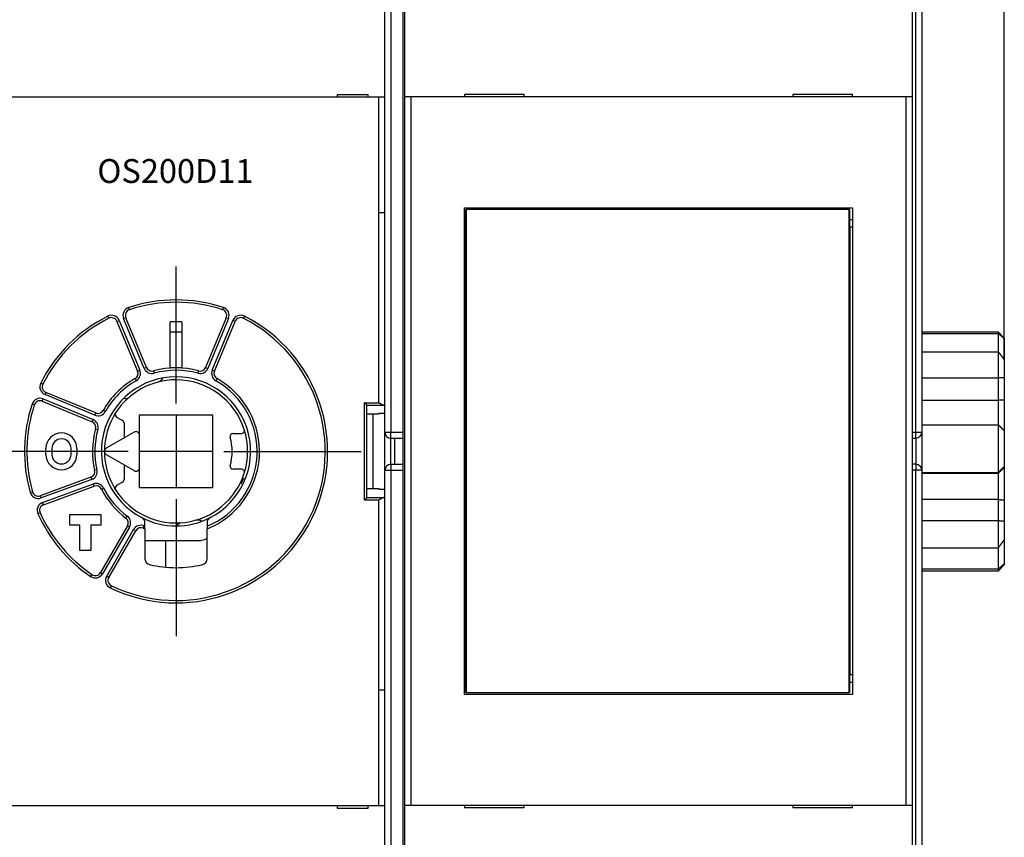
# Model space of a CAD drawing. Extents: x 75 to 584, y 7 to 410.
# Drawn here: x 365 to 447, y 112 to 181 of the extents above; entities that cross this region are included whole.
import ezdxf

# ---------------------------------------------------------------- set-up
doc = ezdxf.new("R2010")
doc.units = 0
for name, color, linetype in [('204', 7, 'CONTINUOUS'), ('3', 7, 'CONTINUOUS'), ('5', 7, 'CONTINUOUS')]:
    doc.layers.add(name, color=color, linetype=linetype)
doc.styles.get("Standard").update_dxf_attribs({"font": 'monotxt.shx'})
doc.dimstyles.new('DSTYLE1', dxfattribs={"dimtxt": 3, "dimasz": 3, "dimexe": 3, "dimexo": 0, "dimgap": 2, "dimtad": 1, "dimrnd": 0.1, "dimzin": 3, "dimcen": 0.09, "dimazin": 3, "dimtp": 1, "dimtm": 1, "dimtfac": 1, "dimtofl": 0, "dimtmove": 0, "dimatfit": 3})

# ---------------------------------------------------------------- blocks, each defined once
blk = doc.blocks.new('_AH1')
at = {"color": 0, "linetype": 'CONTINUOUS'}
for p, q in [((-1, 0.166667), (0, 0)), ((-1, 0.166667), (-1, -0.166667)), ((0, 0), (-1, -0.166667)), ((0, 0), (-1, 0))]:
    blk.add_line(p, q, dxfattribs=at)
blk = doc.blocks.new('*D2047')
at = {"layer": '5', "color": 1, "linetype": 'CONTINUOUS'}
for p, q in [((315.12362, 157.03165), (315.12362, 250.87217)), ((447.22362, 152.21355), (447.22362, 250.87217)), ((315.12362, 247.87217), (381.17362, 247.87217)), ((447.22362, 247.87217), (381.17362, 247.87217))]:
    blk.add_line(p, q, dxfattribs=at)
at = {"layer": '5', "color": 1, "xscale": 3, "yscale": 3, "zscale": 3, "rotation": 180}
blk.add_blockref('_AH1', (315.12362, 247.87217), dxfattribs=at)
at = {"layer": '5', "color": 1, "xscale": 3, "yscale": 3, "zscale": 3}
blk.add_blockref('_AH1', (447.22362, 247.87217), dxfattribs=at)
at = {"layer": '5', "color": 1, "linetype": 'CONTINUOUS'}
blk.add_text('132,1', height=3, rotation=360, dxfattribs=at).set_placement((373.67362, 249.87317))

msp = doc.modelspace()

# ---------------------------------------------------------------- linework, layer by layer
at = {"layer": '204', "color": 40, "linetype": 'CONTINUOUS'}
for p, q in [((439.81805, 146.14995), (439.81805, 184.82173)), ((395.31805, 146.13165), (395.31805, 184.66947)), ((395.81807, 184.80347), (395.81807, 146.13164)), ((396.81805, 184.80345), (396.81805, 146.13165)), ((440.31806, 184.68776), (440.31806, 146.14993)), ((396.99041, 174.26186), (396.99041, 182.36186)), ((439.49041, 182.36186), (439.49041, 174.26186)), ((394.81805, 174.23165), (360.81805, 174.23165)), ((391.31805, 174.43165), (391.31805, 174.23165)), ((393.91805, 174.43165), (391.31805, 174.43165)), ((393.91805, 174.23165), (393.91805, 174.43165)), ((394.81803, 164.53164), (394.81803, 174.23163)), ((395.31805, 174.23165), (394.81805, 174.23165)), ((396.99041, 114.86186), (396.99041, 174.26186)), ((397.49041, 174.26186), (396.99041, 174.26186)), ((438.99041, 174.26186), (397.49041, 174.26186)), ((397.49041, 174.26185), (397.49041, 114.86187)), ((401.99041, 174.46186), (401.99041, 174.26186)), ((406.99041, 174.46186), (401.99041, 174.46186)), ((406.99041, 174.26186), (406.99041, 174.46186)), ((429.49041, 174.46186), (429.49041, 174.26186)), ((434.49041, 174.46186), (429.49041, 174.46186)), ((434.49041, 174.26186), (434.49041, 174.46186)), ((439.49041, 174.26186), (438.99041, 174.26186)), ((438.99043, 114.86187), (438.99043, 174.26185)), ((439.49041, 174.26186), (439.49041, 114.86186)), ((395.31808, 164.53164), (394.81803, 164.53164)), ((394.81803, 148.61484), (394.81803, 164.53164)), ((401.99041, 124.16186), (401.99041, 164.96186)), ((401.99041, 164.96186), (434.49041, 164.96186)), ((402.09702, 163.32066), (402.09702, 164.82069)), ((402.09702, 164.82068), (402.11971, 164.82068)), ((434.23244, 164.82068), (402.11971, 164.82068)), ((402.11973, 164.82069), (402.11973, 124.32065)), ((434.23242, 124.32065), (434.23242, 164.82069)), ((434.23244, 164.82068), (434.25513, 164.82068)), ((434.25514, 164.82069), (434.25514, 163.32066)), ((434.49041, 164.96186), (434.49041, 124.16186)), ((401.99041, 163.96186), (402.09702, 163.96186)), ((434.25513, 163.96186), (434.49041, 163.96186)), ((402.07608, 163.32068), (401.99041, 163.32068)), ((402.07605, 125.82068), (402.07605, 163.32066)), ((402.09702, 163.32068), (402.07608, 163.32068)), ((434.27608, 163.32068), (434.25513, 163.32068)), ((434.27605, 163.32066), (434.27605, 125.82068)), ((434.48277, 163.32068), (434.27608, 163.32068)), ((434.49041, 163.32068), (434.48277, 163.32068)), ((373.91412, 156.40637), (373.85168, 156.5964)), ((381.72196, 156.40637), (381.78446, 156.5964)), ((372.18183, 155.68883), (372.09167, 155.86736)), ((372.86923, 155.43391), (374.59912, 151.2576)), ((372.86925, 155.43391), (373.05403, 155.51046)), ((373.05403, 155.51046), (374.78391, 151.33415)), ((373.60836, 155.74007), (373.42358, 155.66352)), ((375.15347, 151.48721), (373.42358, 155.66352)), ((375.33822, 151.56375), (373.60834, 155.74005)), ((377.31805, 151.53165), (377.31805, 155.38617)), ((378.31805, 155.38617), (378.31805, 151.53165)), ((382.02777, 155.74005), (380.29789, 151.56375)), ((382.21255, 155.66352), (380.48267, 151.48721)), ((380.85222, 151.33415), (382.5821, 155.51046)), ((381.03699, 151.2576), (382.76687, 155.43391)), ((382.21255, 155.66352), (382.02777, 155.74007)), ((382.76688, 155.43391), (382.5821, 155.51046)), ((383.54446, 155.86736), (383.45425, 155.68883)), ((446.72363, 154.51338), (440.31806, 154.51337)), ((440.31806, 154.42304), (446.72363, 154.42302)), ((446.72363, 154.42302), (446.72363, 154.51338)), ((447.22362, 154.01339), (446.72363, 154.51338)), ((446.72363, 152.8721), (446.72363, 154.42302)), ((447.22362, 154.01337), (447.22362, 153.97503)), ((447.22362, 153.97503), (447.22362, 152.21355)), ((440.31806, 152.8721), (446.72363, 152.8721)), ((446.72363, 150.71022), (446.72363, 152.8721)), ((447.22362, 152.21354), (447.22362, 150.72724)), ((374.59914, 151.2576), (374.78391, 151.33415)), ((375.33824, 151.56376), (375.15347, 151.48721)), ((375.9347, 151.27351), (375.98849, 151.08093)), ((377.81805, 151.53165), (377.31805, 151.53165)), ((378.31805, 151.53165), (377.81805, 151.53165)), ((379.70143, 151.27351), (379.64759, 151.08093)), ((380.29789, 151.56376), (380.48267, 151.48721)), ((381.037, 151.2576), (380.85222, 151.33415)), ((366.66085, 150.16785), (366.48233, 150.25801)), ((374.38259, 150.63062), (374.48071, 150.45635)), ((381.25354, 150.63062), (381.15538, 150.45635)), ((440.31806, 150.71021), (446.72363, 150.71022)), ((446.72363, 148.83469), (446.72363, 150.71022)), ((447.22362, 150.72724), (447.22362, 148.86704)), ((366.91578, 149.48048), (366.83927, 149.29571)), ((371.0921, 147.75059), (366.9158, 149.48047)), ((366.60965, 148.74137), (370.78595, 147.01148)), ((366.60967, 148.74138), (366.68617, 148.92615)), ((366.68617, 148.92615), (370.86248, 147.19627)), ((371.01558, 147.56582), (366.83927, 149.29571)), ((393.61806, 140.4485), (393.61806, 148.61484)), ((393.61806, 148.61484), (394.81803, 148.61484)), ((440.31806, 148.83471), (446.72363, 148.83469)), ((446.72363, 146.76918), (446.72363, 148.83469)), ((447.22362, 148.86704), (447.22362, 146.25843)), ((365.94331, 148.43557), (365.75333, 148.49806)), ((371.09209, 147.7506), (371.01558, 147.56582)), ((371.89333, 147.86898), (371.71906, 147.96715)), ((393.8174, 148.4156), (395.2061, 148.4156)), ((393.81805, 140.64924), (393.81805, 148.41406)), ((395.31808, 147.70542), (394.81803, 147.70542)), ((394.81805, 147.7054), (394.81805, 147.64416)), ((370.78598, 147.01149), (370.86248, 147.19627)), ((372.84312, 147.40393), (373.33496, 147.11997)), ((373.45996, 146.90346), (373.45996, 145.65284)), ((374.76805, 145.88842), (374.76805, 147.58165)), ((374.76805, 147.58165), (380.86805, 147.58165)), ((380.86805, 147.58165), (380.86805, 141.48165)), ((394.81803, 147.64417), (393.81805, 147.64417)), ((394.31805, 147.64416), (394.31805, 141.41914)), ((371.07617, 146.41503), (371.26881, 146.3612)), ((374.31805, 146.14823), (371.96805, 144.79146)), ((395.31805, 142.93165), (395.31805, 146.13165)), ((395.31808, 146.13164), (395.81807, 146.13164)), ((395.81807, 146.13164), (396.81805, 146.13164)), ((395.81807, 145.63165), (395.81807, 146.13164)), ((396.81805, 146.13165), (396.81805, 145.63165)), ((439.49041, 146.14993), (439.81805, 146.14995)), ((439.81805, 146.14995), (440.31804, 146.14995)), ((439.81805, 145.64991), (439.81805, 146.14995)), ((440.31806, 146.76916), (446.72363, 146.76918)), ((440.31806, 146.14993), (440.31806, 142.94993)), ((446.72363, 142.77054), (446.72363, 146.76918)), ((447.22362, 146.25842), (447.22362, 143.25944)), ((374.76805, 143.17488), (374.76805, 145.88842)), ((382.60763, 146.03165), (383.29528, 146.03165)), ((395.81805, 145.63165), (396.81805, 145.63165)), ((395.81807, 143.43164), (395.81807, 145.63165)), ((396.11805, 145.63165), (396.11805, 143.43165)), ((396.81805, 145.63165), (396.81805, 143.43165)), ((439.49043, 145.64991), (439.81806, 145.64993)), ((439.51806, 143.44993), (439.51806, 145.64993)), ((439.81805, 145.64991), (439.81805, 143.44995)), ((366.91805, 144.28165), (366.91805, 144.78165)), ((367.41805, 144.78165), (367.41805, 144.28165)), ((369.01805, 144.28165), (369.01805, 144.78165)), ((369.51805, 144.78165), (369.51805, 144.28165)), ((371.96805, 144.27184), (374.31805, 142.91507)), ((371.19521, 142.98949), (371.00042, 142.94416)), ((373.45996, 143.41049), (373.45996, 142.15984)), ((374.76805, 141.48165), (374.76805, 143.17488)), ((383.29528, 143.03165), (382.60763, 143.03165)), ((395.31805, 104.39383), (395.31805, 142.93165)), ((395.81807, 142.93165), (395.31808, 142.93165)), ((396.81805, 143.43165), (395.81805, 143.43165)), ((395.81807, 143.43164), (395.81807, 142.93165)), ((396.81805, 142.93165), (395.81807, 142.93165)), ((395.81807, 142.93165), (395.81807, 104.25986)), ((396.81805, 143.43165), (396.81805, 142.93165)), ((396.81805, 142.93165), (396.81805, 104.25985)), ((439.81805, 142.94991), (439.49041, 142.94993)), ((439.81806, 143.44993), (439.49043, 143.44995)), ((439.81805, 143.44995), (439.81805, 142.94991)), ((439.81805, 104.27813), (439.81805, 142.94991)), ((440.31804, 142.94991), (439.81805, 142.94991)), ((440.31806, 142.94993), (440.31806, 104.41211)), ((440.31806, 142.77053), (446.72363, 142.77054)), ((446.72363, 142.70329), (446.72363, 142.77054)), ((447.22362, 143.25944), (447.22362, 143.19286)), ((447.22362, 143.19286), (447.22362, 140.45254)), ((370.68448, 142.36091), (366.43669, 140.81485)), ((370.7529, 142.17298), (366.50509, 140.62692)), ((370.68446, 142.36091), (370.7529, 142.17298)), ((373.33496, 141.94333), (372.84312, 141.65937)), ((440.31806, 142.70327), (446.72363, 142.70329)), ((446.72363, 140.51874), (446.72363, 142.70329)), ((365.78435, 141.14938), (365.59182, 141.09529)), ((366.64189, 140.25101), (370.8897, 141.79712)), ((366.71031, 140.06309), (370.95809, 141.60916)), ((370.95809, 141.60914), (370.8897, 141.79712)), ((371.57502, 141.36547), (371.75339, 141.45594)), ((380.86805, 141.48165), (374.76805, 141.48165)), ((393.81805, 141.41916), (394.81803, 141.41916)), ((394.81803, 141.35792), (395.31808, 141.35792)), ((394.81805, 141.41914), (394.81805, 141.3579)), ((366.4367, 140.81485), (366.50509, 140.62692)), ((394.81803, 140.4485), (393.61806, 140.4485)), ((393.8173, 140.64773), (393.81805, 140.64923)), ((395.2061, 140.64773), (393.8173, 140.64773)), ((394.81803, 124.53165), (394.81803, 140.4485)), ((440.31806, 140.51876), (446.72363, 140.51874)), ((446.72363, 138.73577), (446.72363, 140.51874)), ((447.22362, 140.45254), (447.22362, 138.68409)), ((366.71028, 140.06308), (366.64189, 140.25101)), ((366.42564, 139.38747), (366.24336, 139.30516)), ((368.91805, 139.23165), (371.51805, 139.23165)), ((368.91805, 138.33165), (368.91805, 139.23165)), ((371.51805, 139.23165), (371.51805, 138.33165)), ((373.61586, 138.93326), (373.73595, 139.09322)), ((440.31806, 138.73577), (446.72363, 138.73577)), ((446.72363, 136.45336), (446.72363, 138.73577)), ((447.22362, 138.68409), (447.22362, 137.11494)), ((369.76805, 138.33165), (368.91805, 138.33165)), ((369.76805, 136.23165), (369.76805, 138.33165)), ((371.51805, 138.33165), (370.66805, 138.33165)), ((370.66805, 138.33165), (370.66805, 136.23165)), ((373.74874, 138.28339), (371.48854, 134.36862)), ((373.92192, 138.1834), (371.66173, 134.26861)), ((372.00816, 134.06863), (374.26836, 137.98341)), ((372.18136, 133.96862), (374.44156, 137.88339)), ((373.92192, 138.1834), (373.74875, 138.28341)), ((374.44158, 137.88339), (374.26836, 137.98341)), ((375.07081, 138.09328), (375.14931, 138.27721)), ((375.21805, 138.24834), (375.21805, 138.53561)), ((375.21805, 138.03242), (375.21805, 138.24834)), ((375.21805, 138.03242), (375.21805, 135.52318)), ((380.41805, 138.53561), (380.41805, 138.24834)), ((380.41805, 138.24834), (380.41805, 138.03242)), ((380.41805, 135.52318), (380.41805, 138.03242)), ((379.81806, 137.03166), (375.21806, 137.03166)), ((376.96805, 134.81877), (376.96805, 137.03165)), ((447.22362, 137.11494), (447.22362, 135.10929)), ((370.66805, 136.23165), (369.76805, 136.23165)), ((440.31806, 136.45337), (446.72363, 136.45336)), ((446.72363, 134.68745), (446.72363, 136.45336)), ((440.31806, 134.68746), (446.72363, 134.68745)), ((440.31806, 134.51337), (446.72363, 134.51338)), ((446.72363, 134.51338), (447.22362, 135.01337)), ((446.72363, 134.51338), (446.72363, 134.68745)), ((447.22362, 135.10929), (447.22362, 135.01337)), ((370.77377, 134.20557), (370.66104, 134.04036)), ((371.48856, 134.36863), (371.66173, 134.26861)), ((372.18138, 133.96861), (372.00816, 134.06863)), ((372.39758, 133.26808), (372.31082, 133.08786)), ((401.99041, 125.82068), (402.07608, 125.82068)), ((402.07608, 125.82068), (402.09702, 125.82068)), ((402.09702, 124.32065), (402.09702, 125.82068)), ((434.25513, 125.82068), (434.27608, 125.82068)), ((434.25514, 125.82068), (434.25514, 124.32065)), ((434.27608, 125.82068), (434.48277, 125.82068)), ((434.48277, 125.82068), (434.49041, 125.82068)), ((402.09702, 125.16186), (401.99041, 125.16186)), ((434.49041, 125.16186), (434.25513, 125.16186)), ((394.81803, 124.53165), (395.31808, 124.53165)), ((394.81803, 114.83165), (394.81803, 124.53165)), ((434.49041, 124.16186), (401.99041, 124.16186)), ((402.11971, 124.32068), (402.09702, 124.32068)), ((402.11971, 124.32068), (434.23244, 124.32068)), ((434.25513, 124.32068), (434.23244, 124.32068)), ((360.81805, 114.83165), (394.81805, 114.83165)), ((391.31805, 114.83165), (391.31805, 114.63165)), ((393.91805, 114.63165), (393.91805, 114.83165)), ((394.81805, 114.83165), (395.31805, 114.83165)), ((396.99041, 106.76186), (396.99041, 114.86186)), ((396.99041, 114.86186), (397.49041, 114.86186)), ((397.49041, 114.86186), (438.99041, 114.86186)), ((401.99041, 114.86186), (401.99041, 114.66186)), ((406.99041, 114.66186), (406.99041, 114.86186)), ((429.49041, 114.86186), (429.49041, 114.66186)), ((434.49041, 114.66186), (434.49041, 114.86186)), ((438.99041, 114.86186), (439.49041, 114.86186)), ((439.49041, 114.86186), (439.49041, 106.76186)), ((391.31805, 114.63165), (393.91805, 114.63165)), ((401.99041, 114.66186), (406.99041, 114.66186)), ((429.49041, 114.66186), (434.49041, 114.66186))]:
    msp.add_line(p, q, dxfattribs=at)
for points in [[(446.72363, 154.42302), (446.7362, 154.41199, -0.000130599), (446.74877, 154.40095, -0.000130402), (446.76134, 154.3899, -0.000130506), (446.7739, 154.37885, -0.000130952), (446.78646, 154.36778, -0.000131268), (446.79901, 154.35671, -0.00013155), (446.81156, 154.34563, -0.000131811), (446.82411, 154.33454, -0.000132133), (446.83665, 154.32344, -0.000132407), (446.84919, 154.31234, -0.000132718), (446.86173, 154.30122, -0.000132988), (446.87426, 154.2901, -0.000133301), (446.88679, 154.27896, -0.00013357), (446.89932, 154.26782, -0.000133881), (446.91184, 154.25667, -0.000134151), (446.92436, 154.24551, -0.000134463), (446.93687, 154.23434, -0.000134729), (446.94938, 154.22317, -0.000135033), (446.96189, 154.21198, -0.000135308), (446.97439, 154.20079, -0.000135637), (446.98689, 154.18959, -0.000135875), (446.99938, 154.17837, -0.000136112), (447.01187, 154.16715, -0.000136476), (447.02436, 154.15592, -0.000137032), (447.03684, 154.14468, -0.000136949), (447.04932, 154.13344, -0.000136404), (447.06179, 154.12218, -0.000137869), (447.07427, 154.11091, -0.000141015), (447.08676, 154.09962, -0.000137218), (447.0992, 154.08835, -0.0001283), (447.11156, 154.07715, -0.000142028), (447.12412, 154.06576, -0.00016992), (447.13696, 154.05409, -0.000128949), (447.14902, 154.04313, -0.00004371), (447.15991, 154.03321, -0.000182871), (447.1739, 154.02046, -0.000315885), (447.19543, 154.00079, -0.000154443), (447.22362, 153.97501, -0.000081744)], [(446.72363, 152.8721), (446.7362, 152.85572, -0.000062399), (446.74877, 152.83932, -0.000062321), (446.76134, 152.82293, -0.000062388), (446.7739, 152.80653, -0.000062616), (446.78646, 152.79013, -0.000062783), (446.79901, 152.77372, -0.000062933), (446.81156, 152.75731, -0.000063075), (446.82411, 152.74089, -0.000063245), (446.83665, 152.72447, -0.000063392), (446.84919, 152.70805, -0.000063557), (446.86173, 152.69163, -0.000063703), (446.87426, 152.6752, -0.00006387), (446.88679, 152.65876, -0.000064016), (446.89932, 152.64232, -0.000064182), (446.91184, 152.62588, -0.000064328), (446.92436, 152.60944, -0.000064494), (446.93687, 152.59299, -0.00006464), (446.94938, 152.57653, -0.000064802), (446.96189, 152.56008, -0.000064952), (446.97439, 152.54362, -0.000065127), (446.98689, 152.52715, -0.00006526), (446.99938, 152.51068, -0.000065391), (447.01187, 152.49421, -0.000065585), (447.02436, 152.47773, -0.000065869), (447.03684, 152.46125, -0.000065848), (447.04932, 152.44477, -0.000065604), (447.06179, 152.42828, -0.000066327), (447.07427, 152.41178, -0.000067859), (447.08676, 152.39525, -0.000066052), (447.0992, 152.37879, -0.000061775), (447.11156, 152.36241, -0.000068404), (447.12412, 152.34577, -0.000081862), (447.13696, 152.32874, -0.000062145), (447.14902, 152.31274, -0.000021071), (447.15991, 152.29828, -0.00008816), (447.1739, 152.2797, -0.00015237), (447.19543, 152.25106, -0.000074536), (447.22362, 152.21355, -0.00003946)], [(446.72363, 150.71022), (446.7362, 150.71082, -0.000168835), (446.74877, 150.71142, -0.000168732), (446.76134, 150.712, -0.000169048), (446.7739, 150.71258, -0.000169828), (446.78646, 150.71314, -0.000170439), (446.79901, 150.7137, -0.000170997), (446.81156, 150.71425, -0.000171535), (446.82411, 150.71479, -0.000172151), (446.83665, 150.71532, -0.000172709), (446.84919, 150.71584, -0.000173313), (446.86173, 150.71635, -0.000173868), (446.87426, 150.71686, -0.000174478), (446.88679, 150.71735, -0.000175035), (446.89932, 150.71784, -0.000175645), (446.91184, 150.71831, -0.000176205), (446.92436, 150.71878, -0.000176819), (446.93687, 150.71924, -0.000177377), (446.94938, 150.71969, -0.000177983), (446.96189, 150.72013, -0.000178556), (446.97439, 150.72056, -0.000179198), (446.98689, 150.72098, -0.000179725), (446.99938, 150.7214, -0.000180247), (447.01187, 150.7218, -0.000180944), (447.02436, 150.7222, -0.000181894), (447.03684, 150.72258, -0.000182), (447.04932, 150.72296, -0.000181485), (447.06179, 150.72332, -0.000183654), (447.07427, 150.72368, -0.00018807), (447.08676, 150.72403, -0.000183224), (447.0992, 150.72437, -0.0001715), (447.11156, 150.7247, -0.000190081), (447.12412, 150.72502, -0.000227728), (447.13696, 150.72534, -0.000173032), (447.14902, 150.72563, -0.000058647), (447.15991, 150.72589, -0.000245769), (447.1739, 150.7262, -0.000425523), (447.19543, 150.72666, -0.000208436), (447.22362, 150.72724, -0.000110408)], [(393.8174, 148.4156), (393.81623, 148.41753, 0.014765212), (393.81475, 148.4197, 0.010959713), (393.81295, 148.42214, 0.008135284), (393.81086, 148.42483, 0.006161666), (393.80846, 148.42776, 0.004831674), (393.80579, 148.43092, 0.003924169), (393.80284, 148.4343, 0.003232685), (393.79963, 148.43789, 0.002708252), (393.79617, 148.44169, 0.002298323), (393.79247, 148.44569, 0.001976171), (393.78853, 148.44988, 0.001715578), (393.78437, 148.45424, 0.001501958), (393.77999, 148.45878, 0.001325956), (393.77542, 148.46348, 0.001177211), (393.77065, 148.46834, 0.001052944), (393.7657, 148.47334, 0.000944957), (393.76058, 148.47847, 0.000853935), (393.75529, 148.48374, 0.000772851), (393.74985, 148.48913, 0.000704183), (393.74427, 148.49462, 0.000641617), (393.73856, 148.50022, 0.000588352), (393.73272, 148.50592, 0.00053863), (393.72677, 148.5117, 0.000496724), (393.72072, 148.51756, 0.000457064), (393.71457, 148.52349, 0.000422318), (393.70835, 148.52947, 0.000387771), (393.70205, 148.53551, 0.0003618), (393.69568, 148.54159, 0.000338059), (393.68925, 148.54772, 0.000308167), (393.68281, 148.55385, 0.000272001), (393.67637, 148.55997, 0.000270561), (393.6698, 148.56618, 0.000282333), (393.66307, 148.57254, 0.000213034), (393.65674, 148.57852, 0.000102863), (393.65101, 148.58392, 0.000242727), (393.64372, 148.59078, 0.000348679), (393.63258, 148.60123, 0.000169444), (393.61806, 148.61484, 0.000094625)], [(394.81803, 148.61484), (394.82852, 148.60892, -0.000852572), (394.83901, 148.60294, -0.000898291), (394.84952, 148.59691, -0.00084382), (394.86003, 148.59083, -0.000680482), (394.87054, 148.58472, -0.000561111), (394.88105, 148.57858, -0.000454705), (394.89155, 148.57242, -0.000355306), (394.90204, 148.56625, -0.00023728), (394.91251, 148.56008, -0.000134371), (394.92296, 148.55392, -0.000019732), (394.93339, 148.54777, 0.000082904), (394.94379, 148.54165, 0.000200131), (394.95415, 148.53557, 0.000305658), (394.96448, 148.52952, 0.00042624), (394.97476, 148.52353, 0.000536204), (394.98501, 148.51759, 0.000662449), (394.9952, 148.51173, 0.000778981), (395.00533, 148.50594, 0.000912906), (395.01541, 148.50024, 0.001038531), (395.02543, 148.49463, 0.001183261), (395.03538, 148.48912, 0.001319997), (395.04526, 148.48373, 0.001476371), (395.05506, 148.47845, 0.001630293), (395.06478, 148.47331, 0.001810071), (395.07442, 148.4683, 0.001974167), (395.08397, 148.46344, 0.00215055), (395.09343, 148.45874, 0.002371181), (395.1028, 148.45419, 0.002665114), (395.11207, 148.44982, 0.002791646), (395.12122, 148.44563, 0.002787848), (395.1302, 148.44165, 0.003406499), (395.1392, 148.43783, 0.00457412), (395.14827, 148.43418, 0.003646734), (395.15672, 148.43086, 0.000990217), (395.1643, 148.42796, 0.005947696), (395.17373, 148.42478, 0.012040635), (395.18785, 148.42062, 0.006446358), (395.2061, 148.4156, 0.003496753)], [(446.72363, 148.83469), (446.73369, 148.83555, 0.001042105), (446.74375, 148.83645, 0.001105957), (446.7538, 148.83739, 0.001045279), (446.76385, 148.83837, 0.000844095), (446.77388, 148.83938, 0.000695349), (446.78391, 148.84042, 0.00056096), (446.79394, 148.84148, 0.000434178), (446.80396, 148.84255, 0.000282519), (446.81398, 148.84363, 0.000149788), (446.82399, 148.84471, 0.000002055), (446.834, 148.84579, -0.000129383), (446.84401, 148.84686, -0.000278066), (446.85401, 148.84792, -0.000410739), (446.86401, 148.84895, -0.000561184), (446.87402, 148.84996, -0.000691802), (446.88402, 148.85094, -0.000835768), (446.89402, 148.85189, -0.000975607), (446.90402, 148.85279, -0.001146799), (446.91403, 148.85364, -0.001233047), (446.92403, 148.85444, -0.001256027), (446.93404, 148.85519, -0.001227364), (446.94405, 148.85589, -0.001139509), (446.95406, 148.85655, -0.001072024), (446.96406, 148.85717, -0.001007535), (446.97407, 148.85774, -0.000947733), (446.98408, 148.85828, -0.000877225), (446.99409, 148.85879, -0.000815391), (447.0041, 148.85926, -0.00074634), (447.01411, 148.85971, -0.000684965), (447.02412, 148.86013, -0.000615485), (447.03412, 148.86052, -0.000553942), (447.04413, 148.8609, -0.00048458), (447.05413, 148.86126, -0.000422959), (447.06413, 148.8616, -0.000353133), (447.07413, 148.86192, -0.000291861), (447.08412, 148.86224, -0.00022379), (447.09411, 148.86255, -0.000160223), (447.10411, 148.86285, -0.000084158), (447.11411, 148.86316, -0.000030468), (447.12407, 148.86346, 0.000014198), (447.13397, 148.86376, 0.000109743), (447.14402, 148.86407, 0.000268638), (447.15431, 148.8644, 0.0002079), (447.16396, 148.86472, -0.000039441), (447.17268, 148.86501, 0.00050683), (447.18387, 148.86542, 0.00116215), (447.20108, 148.86611, 0.000587109), (447.22362, 148.86706, 0.000295988)], [(393.81805, 148.41405), (393.81805, 148.41409, 0.006256731), (393.81805, 148.41413, 0.006307115), (393.81804, 148.41417, 0.006272375), (393.81804, 148.41421, 0.006141421), (393.81804, 148.41425, 0.006034951), (393.81803, 148.41429, 0.00593108), (393.81803, 148.41432, 0.00582467), (393.81802, 148.41436, 0.005698344), (393.81801, 148.4144, 0.005577631), (393.818, 148.41444, 0.00544521), (393.81799, 148.41448, 0.005317614), (393.81798, 148.41452, 0.005178578), (393.81797, 148.41456, 0.005045786), (393.81796, 148.4146, 0.004903558), (393.81795, 148.41464, 0.004768357), (393.81793, 148.41467, 0.004625037), (393.81792, 148.41471, 0.004489387), (393.8179, 148.41475, 0.004346676), (393.81789, 148.41479, 0.004212657), (393.81787, 148.41483, 0.004072835), (393.81785, 148.41487, 0.003940697), (393.81784, 148.41491, 0.003802274), (393.81782, 148.41494, 0.003676813), (393.8178, 148.41498, 0.003549408), (393.81778, 148.41502, 0.003418781), (393.81776, 148.41506, 0.003274402), (393.81773, 148.4151, 0.003180389), (393.81771, 148.41514, 0.003110175), (393.81769, 148.41518, 0.002920171), (393.81766, 148.41521, 0.002643265), (393.81764, 148.41525, 0.002776033), (393.81762, 148.41529, 0.003112208), (393.81759, 148.41533, 0.002319619), (393.81756, 148.41537, 0.000903396), (393.81754, 148.4154, 0.002997923), (393.81751, 148.41545, 0.004735989), (393.81746, 148.41551, 0.002244802), (393.8174, 148.4156, 0.001191788)], [(395.2061, 148.4156), (395.2112, 148.41501, -0.000871182), (395.21621, 148.41442, -0.000902423), (395.22112, 148.41382, -0.000940906), (395.22593, 148.41321, -0.000986077), (395.23063, 148.4126, -0.001035102), (395.23524, 148.41198, -0.001085994), (395.23973, 148.41135, -0.001143141), (395.24412, 148.41072, -0.00120464), (395.2484, 148.41008, -0.001273477), (395.25258, 148.40943, -0.001347301), (395.25663, 148.40878, -0.001430549), (395.26058, 148.40812, -0.001520472), (395.26441, 148.40746, -0.001622462), (395.26812, 148.40679, -0.00173321), (395.27171, 148.40612, -0.001859775), (395.27519, 148.40544, -0.001998163), (395.27854, 148.40476, -0.002157567), (395.28177, 148.40407, -0.002333099), (395.28487, 148.40337, -0.002537607), (395.28784, 148.40268, -0.002765216), (395.29069, 148.40197, -0.003031949), (395.2934, 148.40126, -0.003330207), (395.29599, 148.40055, -0.003690575), (395.29844, 148.39983, -0.004105813), (395.30075, 148.39911, -0.004588045), (395.30293, 148.39838, -0.005120394), (395.30496, 148.39765, -0.005865158), (395.30686, 148.39692, -0.006841466), (395.30862, 148.39618, -0.007681365), (395.31023, 148.39544, -0.008242911), (395.31169, 148.3947, -0.010668946), (395.31302, 148.39394, -0.015475723), (395.31419, 148.39317, -0.014399781), (395.31521, 148.39244, -0.005222652), (395.31605, 148.39177, -0.025709194), (395.31679, 148.39091, -0.066609843), (395.31747, 148.38958, -0.044682614), (395.31808, 148.38783, -0.02634561)], [(446.72363, 146.76918), (446.73619, 146.75634, -0.000001818), (446.74876, 146.74351, -0.000001812), (446.76132, 146.73069, -0.00000182), (446.77387, 146.71786, -0.000001843), (446.78643, 146.70504, -0.000001861), (446.79898, 146.69223, -0.000001877), (446.81152, 146.67941, -0.000001893), (446.82407, 146.6666, -0.000001911), (446.83661, 146.6538, -0.000001927), (446.84914, 146.64099, -0.000001945), (446.86167, 146.62819, -0.00000196), (446.8742, 146.6154, -0.000001978), (446.88673, 146.6026, -0.000001994), (446.89925, 146.58981, -0.000002012), (446.91177, 146.57702, -0.000002028), (446.92429, 146.56424, -0.000002046), (446.9368, 146.55146, -0.000002062), (446.94931, 146.53868, -0.00000208), (446.96181, 146.52591, -0.000002096), (446.97432, 146.51314, -0.000002114), (446.98682, 146.50037, -0.00000213), (446.99931, 146.48761, -0.000002147), (447.0118, 146.47484, -0.000002165), (447.02429, 146.46209, -0.000002187), (447.03678, 146.44933, -0.000002197), (447.04926, 146.43658, -0.000002201), (447.06173, 146.42384, -0.000002237), (447.07421, 146.41109, -0.000002303), (447.0867, 146.39832, -0.000002251), (447.09915, 146.38561, -0.000002114), (447.11151, 146.37298, -0.000002357), (447.12407, 146.36015, -0.000002844), (447.13692, 146.34702, -0.000002161), (447.14898, 146.3347, -0.000000716), (447.15988, 146.32356, -0.000003102), (447.17387, 146.30926, -0.000005413), (447.19542, 146.28725, -0.000002654), (447.22362, 146.25843, -0.000001403)], [(446.72363, 142.77054), (446.73619, 142.78283, -0.000003271), (446.74876, 142.79512, -0.000003262), (446.76132, 142.80741, -0.000003274), (446.77387, 142.81969, -0.00000331), (446.78643, 142.83197, -0.000003337), (446.79898, 142.84425, -0.000003362), (446.81152, 142.85652, -0.000003385), (446.82407, 142.86879, -0.000003413), (446.83661, 142.88105, -0.000003438), (446.84914, 142.89332, -0.000003464), (446.86167, 142.90557, -0.000003489), (446.8742, 142.91783, -0.000003516), (446.88673, 142.93008, -0.00000354), (446.89925, 142.94233, -0.000003567), (446.91177, 142.95457, -0.000003592), (446.92429, 142.96681, -0.000003619), (446.9368, 142.97904, -0.000003644), (446.94931, 142.99128, -0.000003671), (446.96181, 143.0035, -0.000003696), (446.97432, 143.01573, -0.000003723), (446.98682, 143.02795, -0.000003747), (446.99931, 143.04017, -0.000003773), (447.0118, 143.05238, -0.0000038), (447.02429, 143.06459, -0.000003835), (447.03678, 143.0768, -0.00000385), (447.04926, 143.089, -0.000003852), (447.06173, 143.10119, -0.000003912), (447.07421, 143.11339, -0.000004022), (447.0867, 143.12561, -0.000003929), (447.09915, 143.13777, -0.000003687), (447.11151, 143.14985, -0.000004105), (447.12407, 143.16213, -0.000004947), (447.13692, 143.17469, -0.000003759), (447.14898, 143.18648, -0.000001251), (447.15988, 143.19713, -0.000005383), (447.17387, 143.21081, -0.000009378), (447.19542, 143.23186, -0.000004597), (447.22362, 143.25942, -0.000002432)], [(446.72363, 142.70329), (446.73369, 142.71317, 0.00045758), (446.74374, 142.72307, 0.000480343), (446.75378, 142.73301, 0.000455951), (446.76382, 142.74298, 0.000379115), (446.77385, 142.75297, 0.00032246), (446.78388, 142.76298, 0.000271554), (446.79391, 142.773, 0.000223739), (446.80392, 142.78303, 0.00016687), (446.81394, 142.79308, 0.000117241), (446.82395, 142.80312, 0.00006215), (446.83396, 142.81317, 0.000013209), (446.84397, 142.82321, -0.000042129), (446.85397, 142.83325, -0.000091523), (446.86398, 142.84327, -0.000147615), (446.87398, 142.85328, -0.000196441), (446.88398, 142.86327, -0.000250415), (446.89399, 142.87324, -0.000303111), (446.90399, 142.88319, -0.000367871), (446.91399, 142.8931, -0.000400919), (446.924, 142.90298, -0.000410019), (446.934, 142.91283, -0.000399982), (446.94401, 142.92265, -0.000367592), (446.95402, 142.93245, -0.000342728), (446.96403, 142.94222, -0.000318779), (446.97404, 142.95196, -0.000296518), (446.98404, 142.96168, -0.000270009), (446.99405, 142.97138, -0.000246708), (447.00406, 142.98106, -0.0002205), (447.01407, 142.99073, -0.000197138), (447.02407, 143.00038, -0.00017054), (447.03408, 143.01002, -0.000146942), (447.04408, 143.01964, -0.000120266), (447.05408, 143.02926, -0.000096437), (447.06408, 143.03886, -0.00006931), (447.07408, 143.04847, -0.000045743), (447.08407, 143.05806, -0.000019764), (447.09406, 143.06765, 0.000005473), (447.10405, 143.07724, 0.000036332), (447.11406, 143.08685, 0.000055185), (447.12402, 143.09643, 0.00006804), (447.13392, 143.10595, 0.000111454), (447.14398, 143.11563, 0.000185982), (447.15426, 143.12555, 0.000142563), (447.16392, 143.13486, 0.000006223), (447.17264, 143.14329, 0.000283192), (447.18384, 143.15414, 0.00059701), (447.20107, 143.1709, 0.000298196), (447.22362, 143.19288, 0.000152015)], [(393.8173, 140.64773), (393.81645, 140.64694, -0.010472192), (393.81531, 140.64594, -0.006478458), (393.81385, 140.64471, -0.003766541), (393.8121, 140.64328, -0.001762019), (393.81008, 140.64164, -0.000742659), (393.80781, 140.6398, -0.000117534), (393.8053, 140.63776, 0.000308897), (393.80257, 140.63554, 0.000709813), (393.79963, 140.63313, 0.00097675), (393.7965, 140.63054, 0.001248308), (393.79321, 140.62778, 0.001440479), (393.78976, 140.62486, 0.001665968), (393.78617, 140.62177, 0.001833825), (393.78246, 140.61853, 0.00204626), (393.77864, 140.61514, 0.002201972), (393.77473, 140.6116, 0.002396502), (393.77076, 140.60793, 0.002584125), (393.76672, 140.60412, 0.002859976), (393.76265, 140.60018, 0.002885923), (393.75855, 140.59613, 0.00271874), (393.75442, 140.59196, 0.002483795), (393.75025, 140.58768, 0.002153513), (393.74606, 140.58329, 0.001887178), (393.74183, 140.57881, 0.00163615), (393.73757, 140.57424, 0.001413897), (393.73328, 140.56958, 0.001177277), (393.72895, 140.56485, 0.00097421), (393.72459, 140.56004, 0.000760901), (393.72019, 140.55517, 0.000576459), (393.71576, 140.55023, 0.000377884), (393.71128, 140.54525, 0.000207071), (393.70677, 140.54021, 0.000021476), (393.70222, 140.53514, -0.000140625), (393.69763, 140.53002, -0.000321578), (393.69299, 140.52488, -0.00047167), (393.68832, 140.51972, -0.000632701), (393.6836, 140.51454, -0.000797725), (393.67884, 140.50935, -0.001007155), (393.67403, 140.50415, -0.001099351), (393.66919, 140.49896, -0.001126531), (393.66434, 140.49382, -0.001472956), (393.65935, 140.48861, -0.002094423), (393.6542, 140.48331, -0.001590826), (393.64933, 140.47834, -0.000260675), (393.64491, 140.47385, -0.002777231), (393.63911, 140.46819, -0.005509546), (393.63003, 140.45963, -0.002738095), (393.61806, 140.4485, -0.001409614)], [(395.2061, 140.64773), (395.19822, 140.64582, 0.00666757), (395.1902, 140.64366, 0.006449258), (395.18203, 140.64122, 0.00603773), (395.17373, 140.63854, 0.005473404), (395.16528, 140.63562, 0.00501987), (395.15672, 140.63246, 0.004631161), (395.14802, 140.62908, 0.0042752), (395.1392, 140.62549, 0.003925036), (395.13026, 140.62168, 0.003618205), (395.12122, 140.61768, 0.003323715), (395.11206, 140.61349, 0.003063755), (395.1028, 140.60912, 0.002808644), (395.09343, 140.60458, 0.002584803), (395.08397, 140.59987, 0.002362779), (395.07442, 140.59501, 0.002168389), (395.06478, 140.59, 0.001972684), (395.05506, 140.58486, 0.001801811), (395.04526, 140.57958, 0.001627271), (395.03538, 140.57419, 0.001475238), (395.02543, 140.56868, 0.001317594), (395.01541, 140.56307, 0.001180427), (395.00533, 140.55737, 0.001036117), (394.9952, 140.55158, 0.000910674), (394.98501, 140.54572, 0.000776418), (394.97476, 140.53978, 0.000660126), (394.96448, 140.53379, 0.000535555), (394.95416, 140.52775, 0.000423796), (394.94379, 140.52166, 0.000295547), (394.93337, 140.51553, 0.000199402), (394.92296, 140.5094, 0.000114277), (394.91259, 140.50328, -0.000030064), (394.90204, 140.49707, -0.000263059), (394.89122, 140.49071, -0.000205484), (394.88105, 140.48474, 0.000112692), (394.87184, 140.47935, -0.000641406), (394.86003, 140.4725, -0.001589431), (394.84184, 140.46207, -0.000812837), (394.81803, 140.4485, -0.000406148)], [(395.31808, 140.6755), (395.31799, 140.67473, -0.050302809), (395.31775, 140.67395, -0.046990146), (395.31735, 140.67318, -0.040611337), (395.31679, 140.67241, -0.033649698), (395.31607, 140.67165, -0.027323393), (395.31521, 140.67089, -0.022318219), (395.31419, 140.67013, -0.018185385), (395.31302, 140.66937, -0.015040774), (395.3117, 140.66862, -0.012499174), (395.31023, 140.66788, -0.010561914), (395.30862, 140.66713, -0.008972327), (395.30686, 140.66639, -0.007735042), (395.30496, 140.66566, -0.00670006), (395.30293, 140.66493, -0.005876854), (395.30075, 140.6642, -0.005174941), (395.29844, 140.66348, -0.00460527), (395.29599, 140.66276, -0.004111185), (395.2934, 140.66205, -0.003702963), (395.29069, 140.66134, -0.003344154), (395.28784, 140.66063, -0.003043428), (395.28487, 140.65993, -0.002774717), (395.28177, 140.65924, -0.002545714), (395.27854, 140.65855, -0.002342411), (395.27519, 140.65787, -0.002169664), (395.27171, 140.65719, -0.002004538), (395.26812, 140.65652, -0.001855431), (395.26441, 140.65585, -0.00174399), (395.26058, 140.65519, -0.001663183), (395.25662, 140.65453, -0.001514837), (395.25258, 140.65388, -0.001336861), (395.24844, 140.65324, -0.00138887), (395.24412, 140.6526, -0.001549038), (395.23957, 140.65195, -0.001111323), (395.23524, 140.65134, -0.000382144), (395.23126, 140.6508, -0.001462222), (395.22593, 140.65011, -0.002289371), (395.21742, 140.64908, -0.001042286), (395.2061, 140.64773, -0.000536324)], [(446.72363, 140.51874), (446.73369, 140.51722, -0.001055693), (446.74375, 140.51565, -0.001118714), (446.7538, 140.51404, -0.001057618), (446.76385, 140.51238, -0.000856862), (446.77388, 140.5107, -0.000708525), (446.78391, 140.50899, -0.000574643), (446.79394, 140.50726, -0.00044844), (446.80396, 140.50552, -0.000297611), (446.81398, 140.50376, -0.000165665), (446.82399, 140.50201, -0.000018851), (446.834, 140.50026, 0.000111762), (446.84401, 140.49851, 0.000259537), (446.85401, 140.49678, 0.000391452), (446.86401, 140.49507, 0.000541116), (446.87402, 140.49338, 0.000671198), (446.88402, 140.49172, 0.000814703), (446.89402, 140.4901, 0.000954268), (446.90402, 140.48853, 0.001125229), (446.91403, 140.487, 0.00121202), (446.92403, 140.48552, 0.001236027), (446.93404, 140.48409, 0.001208655), (446.94405, 140.48271, 0.00112226), (446.95406, 140.48138, 0.001056), (446.96406, 140.48008, 0.000992637), (446.97407, 140.47883, 0.000933829), (446.98408, 140.47761, 0.000864267), (446.99409, 140.47643, 0.000803245), (447.0041, 140.47527, 0.000734963), (447.01411, 140.47415, 0.00067424), (447.02412, 140.47305, 0.000605379), (447.03412, 140.47198, 0.000544356), (447.04413, 140.47093, 0.000475494), (447.05413, 140.46989, 0.000414281), (447.06413, 140.46887, 0.000344848), (447.07413, 140.46787, 0.000283922), (447.08412, 140.46687, 0.000216221), (447.09411, 140.46588, 0.000152882), (447.10411, 140.4649, 0.000077005), (447.11411, 140.46392, 0.000023728), (447.12407, 140.46294, -0.000020319), (447.13397, 140.46196, -0.00011611), (447.14402, 140.46097, -0.000275631), (447.15431, 140.45994, -0.000213165), (447.16396, 140.45896, 0.00003714), (447.17268, 140.45808, -0.000513265), (447.18387, 140.45691, -0.001171337), (447.20108, 140.45504, -0.00059122), (447.22362, 140.45255, -0.000298185)], [(446.72363, 138.73577), (446.7362, 138.73431, 0.000159446), (446.74877, 138.73285, 0.00015938), (446.76134, 138.73141, 0.000159675), (446.7739, 138.72997, 0.000160367), (446.78646, 138.72854, 0.000160915), (446.79901, 138.72711, 0.000161418), (446.81156, 138.7257, 0.000161903), (446.82411, 138.7243, 0.000162456), (446.83665, 138.7229, 0.00016296), (446.84919, 138.72152, 0.000163502), (446.86173, 138.72014, 0.000164004), (446.87426, 138.71877, 0.000164551), (446.88679, 138.71741, 0.000165055), (446.89932, 138.71606, 0.000165603), (446.91184, 138.71471, 0.000166109), (446.92436, 138.71338, 0.000166662), (446.93687, 138.71206, 0.000167167), (446.94938, 138.71074, 0.000167712), (446.96189, 138.70943, 0.000168231), (446.97439, 138.70813, 0.00016881), (446.98689, 138.70685, 0.000169286), (446.99938, 138.70557, 0.000169753), (447.01187, 138.70429, 0.000170389), (447.02436, 138.70303, 0.000171258), (447.03684, 138.70178, 0.000171339), (447.04932, 138.70054, 0.000170831), (447.06179, 138.6993, 0.000172852), (447.07427, 138.69808, 0.000176979), (447.08676, 138.69686, 0.000172406), (447.0992, 138.69565, 0.000161365), (447.11156, 138.69446, 0.00017881), (447.12412, 138.69326, 0.000214169), (447.13696, 138.69205, 0.000162745), (447.14902, 138.69091, 0.000055227), (447.15991, 138.68989, 0.000231064), (447.1739, 138.6886, 0.000399976), (447.19543, 138.68664, 0.000195945), (447.22362, 138.68409, 0.000103808)], [(446.72363, 136.45336), (446.7362, 136.46983, 0.000058721), (446.74877, 136.48631, 0.000058636), (446.76134, 136.50279, 0.000058715), (446.7739, 136.51927, 0.000058976), (446.78646, 136.53576, 0.000059168), (446.79901, 136.55225, 0.000059342), (446.81156, 136.56874, 0.000059505), (446.82411, 136.58524, 0.000059701), (446.83665, 136.60174, 0.000059871), (446.84919, 136.61824, 0.000060061), (446.86173, 136.63475, 0.000060229), (446.87426, 136.65126, 0.000060421), (446.88679, 136.66777, 0.00006059), (446.89932, 136.68429, 0.00006078), (446.91184, 136.70081, 0.000060949), (446.92436, 136.71733, 0.00006114), (446.93687, 136.73386, 0.000061308), (446.94938, 136.75039, 0.000061496), (446.96189, 136.76692, 0.000061668), (446.97439, 136.78346, 0.000061867), (446.98689, 136.8, 0.000062023), (446.99938, 136.81655, 0.000062181), (447.01187, 136.83309, 0.000062394), (447.02436, 136.84964, 0.000062699), (447.03684, 136.8662, 0.000062707), (447.04932, 136.88276, 0.000062506), (447.06179, 136.89931, 0.000063226), (447.07427, 136.91589, 0.000064723), (447.08676, 136.93249, 0.000063023), (447.0992, 136.94903, 0.000058963), (447.11156, 136.96547, 0.000065333), (447.12412, 136.98219, 0.000078249), (447.13696, 136.99929, 0.000059406), (447.14902, 137.01536, 0.000020095), (447.15991, 137.02988, 0.000084368), (447.1739, 137.04855, 0.000145949), (447.19543, 137.0773, 0.000071406), (447.22362, 137.11496, 0.000037798)], [(446.72363, 134.68745), (446.7362, 134.69783, 0.000136077), (446.74877, 134.70821, 0.000135868), (446.76134, 134.7186, 0.000135985), (446.7739, 134.729, 0.000136471), (446.78646, 134.73941, 0.000136816), (446.79901, 134.74982, 0.000137125), (446.81156, 134.76025, 0.000137412), (446.82411, 134.77068, 0.000137765), (446.83665, 134.78113, 0.000138065), (446.84919, 134.79158, 0.000138405), (446.86173, 134.80204, 0.000138701), (446.87426, 134.81251, 0.000139044), (446.88679, 134.82298, 0.00013934), (446.89932, 134.83347, 0.00013968), (446.91184, 134.84397, 0.000139975), (446.92436, 134.85447, 0.000140317), (446.93687, 134.86498, 0.000140609), (446.94938, 134.87551, 0.000140942), (446.96189, 134.88604, 0.000141243), (446.97439, 134.89658, 0.000141602), (446.98689, 134.90713, 0.000141865), (446.99938, 134.91768, 0.000142128), (447.01187, 134.92825, 0.000142522), (447.02436, 134.93883, 0.000143119), (447.03684, 134.94941, 0.000143046), (447.04932, 134.96001, 0.000142491), (447.06179, 134.9706, 0.000144036), (447.07427, 134.98122, 0.00014734), (447.08676, 134.99186, 0.000143384), (447.0992, 135.00247, 0.000134075), (447.11156, 135.01303, 0.00014844), (447.12412, 135.02376, 0.00017762), (447.13696, 135.03476, 0.000134795), (447.14902, 135.04509, 0.000045672), (447.15991, 135.05443, 0.000191205), (447.1739, 135.06645, 0.000330341), (447.19543, 135.08499, 0.000161519), (447.22362, 135.10929, 0.000085487)]]:
    msp.add_lwpolyline(points, format="xyb", dxfattribs=at)
for centre, radius, start, end in [((377.81805, 144.53165), 12.7, 71.801222, 108.19878), ((377.81805, 144.53165), 12.5, 71.801222, 108.19878), ((372.40729, 155.24256), 0.7, 22.5, 116.80122), ((374.07028, 155.93139), 0.7, 108.19878, 202.5), ((374.07028, 155.93139), 0.5, 108.19878, 202.5), ((381.56583, 155.93139), 0.5, 337.5, 431.80122), ((381.56583, 155.93139), 0.7, 337.5, 431.80122), ((383.22881, 155.24256), 0.7, 63.198778, 157.5), ((377.81805, 144.53165), 12.7, 116.80122, 153.19878), ((377.81805, 144.53165), 12.5, 116.80122, 153.19878), ((372.40729, 155.24256), 0.5, 22.5, 116.80122), ((377.81805, 144.53165), 12.7, 244.30122, 423.19878), ((377.81805, 144.53165), 12.5, 244.30122, 423.19878), ((377.81805, 144.53165), 10.866025, 87.362604, 92.637396), ((383.22881, 155.24256), 0.5, 63.198778, 157.5), ((377.81805, 144.53165), 10, 87.134016, 92.865984), ((374.13718, 151.06626), 0.5, 299.3921, 382.5), ((374.13718, 151.06626), 0.7, 299.3921, 382.5), ((375.80016, 151.75509), 0.7, 202.5, 285.6079), ((375.80016, 151.75509), 0.5, 202.5, 285.6079), ((377.81805, 144.53165), 7, 74.392103, 105.6079), ((377.81805, 144.53165), 6.8, 74.392103, 105.6079), ((379.83595, 151.75509), 0.7, 254.3921, 337.5), ((379.83595, 151.75509), 0.5, 254.3921, 337.5), ((381.49893, 151.06626), 0.7, 157.5, 240.6079), ((381.49893, 151.06626), 0.5, 157.5, 240.6079), ((367.10714, 149.94241), 0.7, 153.19878, 247.5), ((367.10714, 149.94241), 0.5, 153.19878, 247.5), ((377.81805, 144.53165), 6.25, 297.33932, 602.66068), ((377.81805, 144.53165), 7, 119.3921, 150.6079), ((377.81805, 144.53165), 6.8, 119.3921, 150.6079), ((377.81805, 144.53165), 6, 90, 147.50809), ((376.04491, 151.0964), 0.8, 285.11495, 329.18252), ((377.81805, 144.53165), 6, 17.718932, 90), ((377.81805, 144.53165), 7, 291.80375, 420.6079), ((377.81805, 144.53165), 6.8, 292.47951, 420.6079), ((366.41831, 148.27943), 0.7, 67.5, 161.80122), ((366.41831, 148.27943), 0.5, 67.5, 161.80122), ((373.58903, 149.46778), 0.5, 252.51579, 310.58827), ((377.81805, 144.53165), 12.7, 161.80122, 195.69878), ((377.81805, 144.53165), 12.5, 161.80122, 195.69878), ((371.28344, 148.21253), 0.7, 247.5, 330.6079), ((371.28344, 148.21253), 0.5, 247.5, 330.6079), ((377.81805, 144.53165), 6, 147.50809, 180), ((372.96812, 147.62044), 0.25, 147.50809, 240), ((370.59461, 146.54954), 0.5, 344.3921, 427.5), ((370.59461, 146.54954), 0.7, 344.3921, 427.5), ((373.20996, 146.90346), 0.25, 0, 60), ((368.21805, 144.78165), 1.3, 0.00000002, 180), ((377.81805, 144.53165), 7, 164.3921, 193.1079), ((377.81805, 144.53165), 6.8, 164.3921, 193.1079), ((374.46805, 145.88842), 0.3, 0, 120), ((383.29528, 146.28165), 0.25, 270, 377.71893), ((377.81805, 144.53165), 6, 342.28107, 377.71893), ((395.81805, 146.13165), 0.5, 180, 270), ((439.81806, 146.14993), 0.5, 270, 360), ((368.21805, 144.78165), 0.8, 0.00000002, 180), ((382.60763, 145.78165), 0.25, 90, 194.62699), ((377.81805, 144.53165), 4.7, 345.373, 374.627), ((372.11805, 144.53165), 0.3, 119.99998, 240.00002), ((377.81805, 144.53165), 6, 180, 212.49191), ((368.21805, 144.28165), 1.3, 180, 360), ((368.21805, 144.28165), 0.8, 180, 360), ((370.51347, 142.83076), 0.5, 290, 373.1079), ((370.51347, 142.83076), 0.7, 290, 373.1079), ((374.46805, 143.17488), 0.3, 240, 360), ((382.60763, 143.28165), 0.25, 165.37301, 270), ((383.29528, 142.78165), 0.25, 342.28107, 450), ((395.81805, 142.93165), 0.5, 90, 180), ((439.81806, 142.94993), 0.5, 0, 90), ((377.81805, 144.53165), 6, 212.49191, 342.28107), ((373.20996, 142.15984), 0.25, 300, 360), ((377.81805, 144.53165), 6.1, 333.48691, 338.69628), ((366.26568, 141.28469), 0.7, 195.69878, 290), ((366.26568, 141.28469), 0.5, 195.69878, 290), ((371.1291, 141.13931), 0.7, 26.892103, 110), ((371.1291, 141.13931), 0.5, 26.892103, 110), ((377.81805, 144.53165), 7, 206.8921, 233.1079), ((377.81805, 144.53165), 6.8, 206.8921, 233.1079), ((372.96812, 141.44286), 0.25, 120, 212.49191), ((366.88132, 139.59324), 0.7, 110, 204.30122), ((366.88132, 139.59324), 0.5, 110, 204.30122), ((377.81805, 144.53165), 12.7, 204.30122, 235.69878), ((377.81805, 144.53165), 12.5, 204.30122, 235.69878), ((373.31573, 138.53339), 0.5, 330, 413.1079), ((373.31573, 138.53339), 0.7, 330, 413.1079), ((374.71805, 138.53561), 0.5, 359.99999, 422.66069), ((377.81805, 144.53165), 6.25, 242.66068, 297.33932), ((379.58067, 137.96406), 0.8, 60.955537, 105.02308), ((380.91805, 138.53561), 0.5, 117.33931, 180.00001), ((374.87457, 137.63339), 0.7, 66.892103, 150), ((374.87457, 137.63339), 0.5, 66.892103, 150), ((377.81805, 144.53165), 7, 246.8921, 248.19625), ((377.81805, 144.53165), 6.8, 246.8921, 247.52049), ((378.31805, 138.05091), 0.5, 94.411726, 152.48418), ((377.81805, 144.53165), 7.762085, 284.93142, 289.5702), ((375.71805, 135.52318), 0.5, 179.99999, 256.87791), ((379.91805, 135.52318), 0.5, 283.12209, 360.00001), ((377.81805, 144.53165), 9.75, 256.87789, 283.12211), ((371.05553, 134.61862), 0.7, 235.69878, 330), ((371.05553, 134.61862), 0.5, 235.69878, 330), ((372.61438, 133.71862), 0.7, 150, 244.30122), ((372.61438, 133.71862), 0.5, 150, 244.30122)]:
    msp.add_arc(centre, radius, start, end, dxfattribs=at)
at = {"layer": '5', "color": 1, "linetype": 'CONTINUOUS'}
for p, q in [((377.81805, 148.53165), (377.81805, 160.03165)), ((377.81805, 147.53165), (377.81805, 141.53165)), ((373.81805, 144.53165), (362.31805, 144.53165)), ((380.81805, 144.53165), (374.81805, 144.53165)), ((381.81805, 144.53165), (393.31805, 144.53165)), ((377.81805, 140.53165), (377.81805, 129.03165))]:
    msp.add_line(p, q, dxfattribs=at)

# ---------------------------------------------------------------- texts
at = {"layer": '3', "color": 1, "linetype": 'CONTINUOUS'}
msp.add_text('OS200D11', height=2, dxfattribs=at).set_placement((371.21968, 167.03729))

# ---------------------------------------------------------------- dimensions: what is measured, and where the dimension line sits
at = {"layer": '5', "color": 1, "linetype": 'CONTINUOUS'}
dim = msp.add_linear_dim(base=(315.12362, 247.87217), p1=(447.22362, 152.21355), p2=(315.12362, 157.03165), dimstyle='DSTYLE1', override={"dimblk": '_AH1', "dimsah": 0}, dxfattribs=at)
dim.commit()
dim.dimension.update_dxf_attribs({"geometry": '*D2047', "text_midpoint": (381.17362, 251.37317), "dimtype": 128})

doc.saveas('drawing.dxf')
